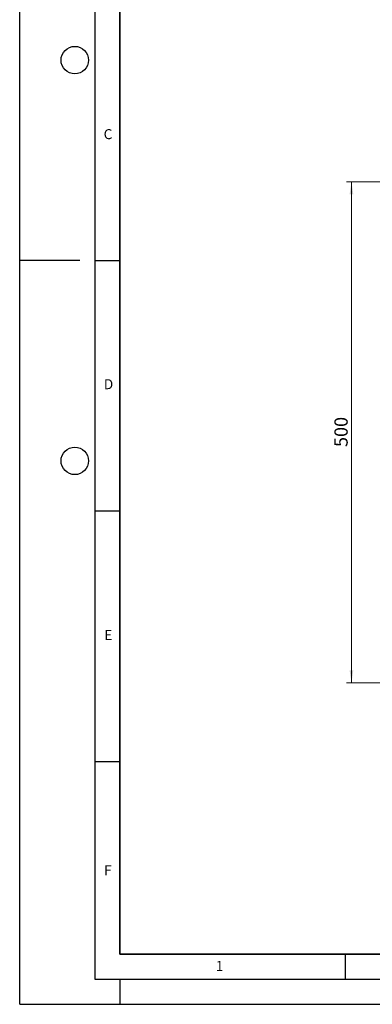
# Model space of a CAD drawing. Units: millimetres. Extents: x 0 to 420, y 0 to 297.
# Drawn here: x 0 to 70, y 0 to 197 of the extents above; entities that cross this region are included whole.
import ezdxf

# ---------------------------------------------------------------- set-up
doc = ezdxf.new("R2010")
doc.units = ezdxf.units.MM
doc.layers.add('LINIEN-DICK', color=7, linetype='Continuous', lineweight=35)
doc.layers.add('LINIEN-DÜNN', color=7, linetype='Continuous')
doc.layers.add('VORLAGE_TEXT', color=7, linetype='Continuous')
doc.styles.add('SLDTEXTSTYLE0', font='TXT', dxfattribs={"width": 0.605})
doc.dimstyles.new('SLDDIMSTYLE0', dxfattribs={"dimtxt": 2.568319, "dimasz": 2.5, "dimexe": 0, "dimexo": 0.0625, "dimgap": 0.64208, "dimtad": 1, "dimlfac": 5, "dimrnd": 1e-09, "dimzin": 12, "dimdsep": 46, "dimtxsty": 'SLDTEXTSTYLE0', "dimsah": 1, "dimcen": 0.09, "dimadec": 0, "dimazin": 3, "dimtfac": 1, "dimtdec": 3, "dimtofl": 0, "dimtmove": 0, "dimatfit": 3, "dimfxl": 0, "dimfrac": 2, "dimtolj": 1, "dimtzin": 12, "dimarcsym": 0})

# ---------------------------------------------------------------- blocks, each defined once
blk = doc.blocks.new('_D_1')
at = {"color": 7, "linetype": 'Continuous', "lineweight": 0}
for p, q in [((83.93, 164.2), (65.23, 164.2)), ((66.23, 164.2), (66.23, 64.2)), ((83.93, 64.2), (65.23, 64.2))]:
    blk.add_line(p, q, dxfattribs=at)
at = {"color": 7, "linetype": 'Continuous', "lineweight": 18}
for points in [[(66.23, 164.2), (65.85, 161.7), (66.6, 161.7)], [(66.23, 64.2), (66.6, 66.7), (65.85, 66.7)]]:
    blk.add_solid(points, dxfattribs=at)
at = {"color": 7, "linetype": 'Continuous', "lineweight": 18, "insert": (62.82, 111.26), "char_height": 2.646, "attachment_point": 1, "rotation": 90, "style": 'SLDTEXTSTYLE0'}
blk.add_mtext('500', dxfattribs=at)

msp = doc.modelspace()

# ---------------------------------------------------------------- linework, layer by layer
at = {"layer": 'LINIEN-DICK'}
for p, q in [((20, 287), (20, 10)), ((20, 10), (415, 10))]:
    msp.add_line(p, q, dxfattribs=at)
at = {"layer": 'LINIEN-DÜNN'}
for p, q in [((0, 0), (0, 297)), ((15, 292), (15, 5)), ((12, 148.5), (0, 148.5)), ((15, 148.5), (20, 148.5)), ((15, 98.5), (20, 98.5)), ((15, 48.5), (20, 48.5)), ((65, 10), (65, 5)), ((15, 5), (415, 5)), ((20, 5), (20, 0)), ((0, 0), (420, 0))]:
    msp.add_line(p, q, dxfattribs=at)
for centre in [(11, 188.5), (11, 108.5)]:
    msp.add_circle(centre, 2.75, dxfattribs=at)

# ---------------------------------------------------------------- texts
at = {"layer": 'VORLAGE_TEXT', "char_height": 2, "attachment_point": 2, "style": 'SLDTEXTSTYLE0'}
for s, insert in [('C', (17.6275, 174.7262)), ('D', (17.7359, 124.8018)), ('E', (17.6898, 74.7268)), ('F', (17.5937, 27.7733)), ('1', (39.9009, 8.6623))]:
    msp.add_mtext(s, dxfattribs=dict(at, insert=insert))

# ---------------------------------------------------------------- dimensions: what is measured, and where the dimension line sits
at = {"color": 7, "linetype": 'Continuous', "lineweight": 18}
dim = msp.add_linear_dim(base=(66.2271, 64.2), p1=(84.2272, 164.2), p2=(84.2272, 64.2), angle=90, dimstyle='SLDDIMSTYLE0', dxfattribs=at)
dim.commit()
dim.dimension.update_dxf_attribs({"geometry": '_D_1', "text_midpoint": (66.2271, 114.2), "dimtype": 160})

doc.saveas('drawing.dxf')
